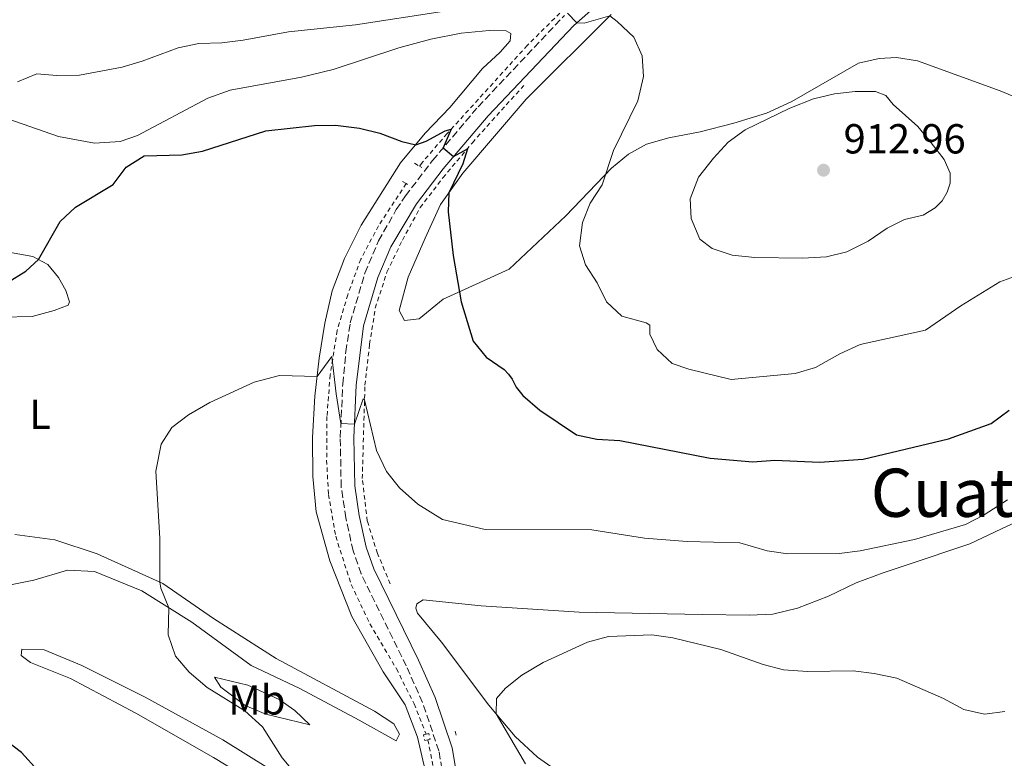
# Model space of a CAD drawing. Units: metres. Extents: x 628086 to 631546, y 4720363 to 4722740.
# Drawn here: x 630257 to 630492, y 4721923 to 4722099 of the extents above; entities that cross this region are included whole.
import ezdxf
from ezdxf.enums import TextEntityAlignment as Align

# ---------------------------------------------------------------- set-up
doc = ezdxf.new("R2010")
doc.units = ezdxf.units.M
doc.header["$MEASUREMENT"] = 0
doc.linetypes.add('DGN Style 2', pattern=[1.7399219301090239, 1.043953158065414, -0.6959687720436097])
doc.linetypes.add('DGN Style 3', pattern=[2.435890702152634, 1.739921930109024, -0.6959687720436097])
for name, color, linetype, lineweight in [('Camino', 7, 'DGN Style 3', 0), ('Cota de punto acotado terreno', 7, 'Continuous', 0), ('Curva de nivel directora', 30, 'Continuous', 30), ('Curva de nivel intermedia', 30, 'Continuous', 0), ('Etiqueta de uso rústico', 92, 'Continuous', 0), ('Línea de cambio de uso (parcela vista)', 92, 'Continuous', 0), ('Línea de cuneta (fondo)', 4, 'DGN Style 2', 0), ('Margen derecho', 7, 'Continuous', 0), ('Pontón-alcantarilla (pasos de agua)', 1, 'DGN Style 2', 0), ('Punto acotado terreno (símbolo)', 7, 'Continuous', 0), ('Texto de Área (paraje) menor', 7, 'Continuous', 0)]:
    doc.layers.add(name, color=color, linetype=linetype, lineweight=lineweight)
doc.styles.add('Style-Arial', font='arial.ttf')

# ---------------------------------------------------------------- blocks, each defined once
blk = doc.blocks.new('5PATER')
at = {"layer": 'Punto acotado terreno (símbolo)', "linetype": 'Continuous', "lineweight": 0}
h = blk.add_hatch(color=51, dxfattribs=at)
edge = h.paths.add_edge_path()
edge.add_ellipse((0, 0), major_axis=(-0.1095731443231308, -0.1110710700762829), ratio=0.9994222409660317, start_angle=0, end_angle=360)

msp = doc.modelspace()

# ---------------------------------------------------------------- linework, layer by layer
at = {"layer": 'Camino', "color": 7, "linetype": 'DGN Style 3', "lineweight": 0}
msp.add_polyline3d([(630358.6499999977, 4721917.720000001, 892.0700000000071), (630357.4999999988, 4721924.450000001, 891.8600000000006), (630353.6099999995, 4721936.029999999, 891.6799999999931), (630349.7100000014, 4721944.750000001, 891.8699999999956), (630338.949999999, 4721966.720000001, 892.7299999999962), (630337.0399999979, 4721972.200000001, 892.9900000000055), (630335.3199999991, 4721980.090000001, 893.3999999999943), (630334.1799999991, 4721987.51, 893.8999999999943), (630333.969999999, 4721999.270000001, 894.7599999999949), (630334.5500000002, 4722012.029999999, 895.679999999993), (630335.3000000013, 4722019.790000003, 896.1499999999943), (630336.3399999985, 4722026.640000001, 896.6399999999995), (630339.8500000021, 4722038.560000001, 897.4400000000024), (630343.1099999987, 4722046.260000002, 897.9700000000012), (630347.3299999987, 4722053.690000001, 898.550000000003), (630349.5199999993, 4722056.95, 898.8399999999967), (630356.0100000001, 4722065.460000002, 899.5800000000017), (630366.8599999998, 4722078.250000001, 901.3899999999995), (630387.449999998, 4722100.010000001, 904.8899999999996)], dxfattribs=at)
at = {"layer": 'Curva de nivel directora', "color": 30, "linetype": 'Continuous', "lineweight": 30, "elevation": 900.0000000000002, "flags": 128}
for points in [[(630261.9600000004, 4722041.810000001), (630267.1199999992, 4722050.850000001), (630270.7499999992, 4722054.29), (630279.7500000002, 4722059.730000001), (630282.9100000008, 4722063.840000001), (630287.1599999999, 4722066.560000001), (630296.1599999988, 4722066.800000001), (630301.0899999995, 4722067.630000002), (630316.1999999994, 4722072.480000001), (630327.8499999992, 4722073.800000001), (630332.8499999992, 4722073.820000002), (630338.5600000002, 4722073.130000001), (630343.4100000004, 4722071.939999999), (630348.6699999998, 4722069.960000001), (630351.9899999991, 4722069.199999999), (630354.459999999, 4722070.000000001), (630359.0299999999, 4722072.529999999), (630360.4200000003, 4722072.869999999), (630358.5299999992, 4722068.430000001), (630361.0199999993, 4722066.369999999), (630364.2899999992, 4722068.24), (630363.1799999984, 4722064.65), (630359.839999999, 4722057.699999999), (630359.7299999995, 4722053.140000002), (630360.8899999995, 4722042.75), (630362.8299999997, 4722031.660000001), (630365.7099999986, 4722022.270000001), (630368.82, 4722018.449999999), (630373.0800000002, 4722015.490000002), (630374.0899999985, 4722014.45), (630375.0099999993, 4722013.220000001), (630375.9300000002, 4722011.27), (630377.4999999992, 4722009.289999999), (630381.5599999983, 4722005.78), (630390.3099999991, 4721999.91), (630395.2099999986, 4721998.9), (630400.6600000003, 4721998.570000002), (630422.2499999999, 4721994.32), (630432.4099999988, 4721993.480000002), (630437.6700000003, 4721993.910000001), (630448.2899999997, 4721993.390000001), (630458.7100000001, 4721994.119999999), (630479.1399999995, 4721998.970000002), (630489.3200000008, 4722002.640000002), (630493.6199999991, 4722005.78)], [(630254.5599999997, 4722036.279999999), (630258.9099999995, 4722039.02), (630261.9600000004, 4722041.810000001)], [(630261.7900000005, 4721919.830000001), (630257.879999999, 4721924.060000001), (630253.9000000004, 4721927.100000001)]]:
    msp.add_lwpolyline(points, dxfattribs=at)
at = {"layer": 'Curva de nivel intermedia', "color": 30, "linetype": 'Continuous', "lineweight": 0, "flags": 128}
for points, elevation in [([(630256.9400000002, 4722084.230000001), (630261.5900000016, 4722086.130000001), (630266.3200000012, 4722085.71), (630271.7200000016, 4722085.779999999), (630281.9299999995, 4722087.730000001), (630286.7300000007, 4722089.119999999), (630295.3000000004, 4722092.3), (630300.2000000001, 4722093.34), (630305.740000001, 4722093.539999999), (630310.8200000015, 4722094.15), (630321.650000001, 4722096.159999999), (630337.5900000001, 4722097.8), (630358.3900000006, 4722100.960000001)], 905), ([(630388.150000002, 4722100.63), (630390.3899999994, 4722098.29), (630392.1300000007, 4722098.23), (630398.2900000009, 4722100), (630400.0700000002, 4722098.619999998), (630403.9900000006, 4722094.859999998), (630406.0400000003, 4722090.449999998), (630406.2999999995, 4722085.449999998), (630405.0099999999, 4722079.659999999), (630399.1900000017, 4722067.84), (630396.4600000002, 4722059.599999999), (630393.5700000002, 4722055.249999999), (630391.7400000017, 4722050.600000001), (630391.0700000012, 4722045.060000001), (630392.4900000005, 4722040.479999999), (630395.2900000013, 4722036.179999999), (630397.5199999998, 4722031.699999999), (630401.1699999997, 4722028.279999999), (630406.9299999998, 4722026.689999998), (630407.8600000018, 4722026.09), (630407.8399999995, 4722023.999999999), (630409.5700000018, 4722020.289999999), (630413.1400000014, 4722016.939999999), (630417.12, 4722015.609999998), (630427.27, 4722013.13), (630442.5300000019, 4722014.609999999), (630447.3500000008, 4722015.970000001), (630453.2100000015, 4722019.300000001), (630458.0100000004, 4722021.5), (630473.6299999999, 4722024.92), (630482.0499999998, 4722030.73), (630491.3600000015, 4722036.46), (630496.6400000011, 4722038.369999999)], 905), ([(630461.6600000004, 4722081.880000001), (630456.8400000014, 4722081.880000001), (630451.8700000005, 4722081.350000001), (630446.9300000007, 4722080.149999999), (630441.2500000009, 4722077.939999999), (630430.5600000002, 4722072.739999999), (630426.51, 4722069.82), (630423.0099999997, 4722065.96), (630419.4700000014, 4722061.439999999), (630417.4599999997, 4722056.310000001), (630417.7200000013, 4722051.57), (630419.7799999998, 4722046.680000001), (630422.7200000014, 4722044.38), (630427.4800000001, 4722042.83), (630432.8600000001, 4722042.289999999), (630444.2599999995, 4722042.07), (630449.9900000006, 4722042.439999999), (630454.85, 4722043.619999999), (630459.9200000014, 4722046.199999999), (630464.4500000001, 4722049.23), (630468.6299999999, 4722051.349999999), (630473.0800000001, 4722052.369999998), (630475.9200000009, 4722054.149999999), (630477.6300000009, 4722055.810000001), (630478.7599999995, 4722057.88), (630479.4700000003, 4722060.019999999), (630479.4700000003, 4722062.390000001), (630478.0399999998, 4722065.63), (630475, 4722069.659999999), (630471.8100000004, 4722073.509999998), (630465.8899999994, 4722078.759999999), (630464.1900000006, 4722080.929999999), (630461.6600000004, 4722081.880000001)], 910.0000000000002), ([(630297.73, 4722004.740000002), (630302.8500000008, 4722007.630000001), (630313.4600000012, 4722012.52), (630319.4900000017, 4722014.07), (630328.4500000004, 4722013.880000001), (630331.990000001, 4722018.65), (630332.9699999999, 4722009.73), (630334.120000001, 4722002.600000001), (630337.3600000021, 4722002.51), (630339.4299999997, 4722008.519999999), (630339.7600000004, 4722008.310000001), (630342.6500000005, 4721996.17), (630345.030000001, 4721991.210000001), (630348.130000001, 4721987.289999999), (630352.4400000006, 4721983.369999998), (630358.3500000003, 4721979.689999999), (630368.5400000005, 4721977.349999999), (630394.0300000006, 4721977.220000002), (630406.5300000019, 4721975.25), (630416.74, 4721974.480000001), (630429.2999999995, 4721974.119999999), (630435.8100000005, 4721972.269999998), (630440.7600000015, 4721971.550000001), (630453.0400000016, 4721971.59), (630457.9900000002, 4721972.269999998), (630470.9800000011, 4721974.960000002), (630483.1800000007, 4721978.550000001), (630487.630000001, 4721980.819999999), (630493.1699999998, 4721984.430000001)], 895.0000000000002), ([(630328.0500000003, 4721913.34), (630320.0700000006, 4721922.849999998), (630315.3900000001, 4721930.180000001), (630311.1800000013, 4721934.050000001), (630302.2000000004, 4721939.640000002), (630297.9300000012, 4721943.26), (630294.6800000012, 4721947.070000002), (630292.9300000012, 4721952.149999999), (630293.0300000017, 4721958.649999999), (630291.180000001, 4721963.34), (630290.9400000018, 4721964.76), (630290.9500000007, 4721975.140000001), (630289.9600000005, 4721991.249999999), (630291.2000000011, 4721997.710000001), (630293.7900000017, 4722001.649999999), (630297.73, 4722004.740000002)], 895.0000000000002), ([(630378.1500000019, 4721921.42), (630371.1600000003, 4721933.32), (630371.280000001, 4721937.010000001), (630373.4100000011, 4721939.409999998), (630377.3000000003, 4721942.550000002), (630382.3600000007, 4721945.609999999), (630392.9300000009, 4721950.460000002), (630397.9700000011, 4721951.81), (630408.3500000014, 4721952.149999999), (630413.3, 4721951.49), (630424.7400000021, 4721948.66), (630434.920000001, 4721945.06), (630439.7700000014, 4721943.83), (630445.4300000007, 4721943.42), (630456.3800000009, 4721943.56), (630461.3400000008, 4721942.96), (630466.7900000003, 4721941.850000001)], 890), ([(630466.7900000003, 4721941.850000001), (630477.8800000012, 4721936.960000001), (630482.7800000008, 4721934.38), (630487.7200000006, 4721933.220000001), (630492.5599999997, 4721933.899999999)], 890)]:
    msp.add_lwpolyline(points, dxfattribs=dict(at, elevation=elevation))
at = {"layer": 'Línea de cambio de uso (parcela vista)', "color": 92, "linetype": 'Continuous', "lineweight": 0}
for points in [[(630498.7000000002, 4722079.029999999, 906.6499999999943), (630491.4600000001, 4722082.09, 907.3099999999978), (630471.6900000004, 4722089.180000001, 908.9499999999971), (630466.6600000003, 4722090.039999999, 909.25), (630462.5700000003, 4722089.810000001, 909.5399999999937), (630457.6100000005, 4722088.65, 909.6399999999995), (630441.7599999999, 4722079.51, 909.929999999993), (630435.7000000002, 4722076.74, 909.8200000000071), (630427.9199999999, 4722074.310000001, 909.4799999999959), (630419.8799999999, 4722072.24, 908.2400000000052), (630412.3399999999, 4722070.810000001, 907.0399999999937), (630407.0499999998, 4722069.289999999, 906.279999999999), (630402.7599999999, 4722066.949999999, 905.6100000000006), (630398.7000000002, 4722063.630000001, 905.1300000000047), (630387.8099999997, 4722052.230000001, 904.2200000000012), (630374.29, 4722039.49, 901.9700000000012), (630358.5300000003, 4722032.300000001, 899.3500000000058), (630352.8300000001, 4722027.640000001, 898.5), (630349.29, 4722027.26, 898.3300000000017), (630348.0499999998, 4722029.58, 898.3300000000017), (630350.1399999997, 4722037.57, 898.8399999999965), (630354.2199999997, 4722046.859999999, 899.529999999999), (630357.8499999996, 4722054.939999999, 899.7100000000064), (630363.1900000004, 4722062.359999999, 900.4900000000052), (630378.2999999998, 4722080.08, 902.1999999999971), (630398.5800000001, 4722100.279999999, 905.0399999999937)], [(630354.2199999997, 4721919.859999999, 892.0399999999937), (630352.4299999997, 4721927.74, 891.8300000000017), (630349.4400000004, 4721935.480000001, 891.7200000000012), (630344.2100000001, 4721943.369999999, 891.7599999999949), (630336.7000000002, 4721956.539999999, 892.2899999999937), (630331.4600000001, 4721969.810000001, 892.679999999993), (630328.2300000006, 4721981.52, 893.1199999999953), (630327.3899999997, 4721990.01, 893.4900000000052), (630327.3799999999, 4721999.289999999, 894.0099999999949), (630327.9199999999, 4722009.119999999, 894.6300000000047), (630328.9299999997, 4722018.25, 895.3399999999965), (630330.3200000003, 4722026.57, 895.9199999999984), (630332.0700000003, 4722034.300000001, 896.6300000000047), (630334.9600000001, 4722042, 897.1199999999953), (630338.9299999997, 4722049.980000001, 897.8200000000071), (630348.3600000005, 4722064.850000001, 899.4400000000023), (630354.2599999999, 4722071.92, 900.3500000000058), (630360.1100000005, 4722078.07, 901.1999999999971), (630367.8799999999, 4722087.41, 902.6199999999953), (630372.1399999997, 4722091.26, 903.1999999999971), (630374.54, 4722093.980000001, 903.5899999999965), (630374.6699999999, 4722095.779999999, 903.7299999999959), (630373.5700000003, 4722096.369999999, 903.800000000003), (630369.4900000002, 4722096.430000001, 903.75), (630362.8200000003, 4722095.789999999, 903.4499999999971), (630355.5800000001, 4722094.4, 903.0899999999965), (630347.9299999997, 4722092.310000001, 902.7700000000042), (630332.2999999998, 4722087.140000001, 901.679999999993), (630324.75, 4722085.310000001, 901.3399999999965), (630307.7000000002, 4722082.220000001, 901.300000000003), (630302.3300000001, 4722080.310000001, 901.2200000000012), (630285.6200000001, 4722071.42, 900.529999999999), (630281.4100000003, 4722069.970000001, 900.4400000000023), (630275.3099999997, 4722069.59, 901.0700000000071), (630266.7100000001, 4722071.189999999, 902.029999999999), (630249.5700000003, 4722077.15, 904.4199999999984)], [(630247.2199999997, 4722044.859999999, 902.0700000000071), (630260.6100000005, 4722042.539999999, 900.2400000000052), (630264.2199999997, 4722040.59, 899.6000000000058), (630266.7599999999, 4722037.480000001, 898.9700000000012), (630268.4600000001, 4722034.390000001, 898.4499999999971), (630269.3399999999, 4722031.689999999, 898.0599999999978), (630269.0700000003, 4722030.859999999, 897.9700000000012), (630265.7000000002, 4722029.600000001, 897.8500000000058), (630260.4800000006, 4722028.17, 897.8300000000017), (630253.1699999999, 4722028.039999999, 898.3500000000058)], [(630396.4800000006, 4721912.130000001, 888.8699999999953), (630381.0700000003, 4721922.970000001, 889.5200000000042), (630375.7000000002, 4721927.92, 889.8200000000071), (630369.4000000004, 4721935.42, 890.0700000000071), (630358.0899999999, 4721950.4, 891.279999999999), (630352.4199999999, 4721957.380000001, 891.8099999999978), (630352.0300000003, 4721958.560000001, 891.7899999999937), (630352.2199999997, 4721959.57, 891.7700000000042), (630353.7100000001, 4721960.5, 891.7400000000052), (630367.6200000001, 4721959.07, 891.1199999999953), (630390.9800000006, 4721957.58, 890.25), (630420.3899999997, 4721957, 891.0800000000017), (630431.5899999999, 4721956.880000001, 891.029999999999), (630437.2000000002, 4721957.140000001, 891.1699999999984), (630443.0800000001, 4721958.560000001, 891.4700000000012), (630450.4900000002, 4721961.41, 892.2899999999937), (630457.0800000001, 4721964.58, 893.1199999999953), (630463.5099999999, 4721966.970000001, 893.8300000000017), (630469.2699999996, 4721968.9, 894.1100000000006), (630484.1900000004, 4721973.939999999, 894.1499999999943), (630491.75, 4721977.470000001, 894), (630506.3099999997, 4721984.289999999, 893.0700000000071)], [(630256.29, 4721976.17, 897.7400000000052), (630265.8399999999, 4721974.9, 896.7899999999937), (630275.9900000002, 4721971.480000001, 896.1499999999943), (630291.5899999999, 4721964.470000001, 894.9499999999971), (630303.6900000004, 4721956.050000001, 894.2400000000052), (630318.6500000004, 4721946.51, 893.4900000000052), (630342.1299999999, 4721933.99, 892.1499999999943), (630346.7800000003, 4721930.939999999, 892.1100000000006), (630348.0999999996, 4721928.480000001, 892.1100000000006), (630347.3099999997, 4721926.880000001, 892.179999999993), (630338.4400000004, 4721931.84, 892.429999999993), (630324.3300000001, 4721939.369999999, 893.25), (630312.7300000006, 4721944.82, 893.9199999999984), (630298.5300000003, 4721955.189999999, 894.5599999999978), (630286.6500000004, 4721962.65, 895.5099999999949), (630275.3200000003, 4721967.289999999, 896.3999999999943), (630268.9000000004, 4721967.58, 896.7899999999937), (630260.8600000005, 4721965.26, 897.8200000000071), (630252.4199999999, 4721963.529999999, 898.4900000000052)], [(630328.6900000004, 4721907.810000001, 896.0399999999937), (630303.6900000004, 4721922.930000001, 897.2100000000064), (630285.1699999999, 4721933.51, 897.529999999999), (630269.6299999999, 4721941.730000001, 898.2400000000052), (630260.04, 4721945.58, 898.6300000000047), (630257.8499999996, 4721947.279999999, 898.5899999999965), (630257.9699999997, 4721948.77, 898.279999999999), (630263.2800000003, 4721948.609999999, 897.7100000000064), (630272.2999999998, 4721944.890000001, 897.1399999999995), (630287.3799999999, 4721937.300000001, 896.1199999999953), (630305.9600000001, 4721927.140000001, 895.800000000003), (630338.2699999996, 4721906.960000001, 894.6300000000047)], [(630326.7300000006, 4721930.66, 893.4199999999984), (630316.1699999999, 4721933.220000001, 894.7299999999959), (630311.25, 4721935.300000001, 894.8800000000047), (630305.4400000004, 4721939.680000001, 894.6999999999971), (630303.9500000002, 4721942.100000001, 894.3800000000047), (630311.9199999999, 4721940.130000001, 894.1999999999971), (630319.3799999999, 4721936.710000001, 893.5599999999978), (630323.1399999997, 4721934.15, 893.4199999999984), (630326.7300000006, 4721930.66, 893.4199999999984)]]:
    msp.add_polyline3d(points, dxfattribs=at)
at = {"layer": 'Línea de cuneta (fondo)', "color": 4, "linetype": 'DGN Style 2', "lineweight": 0}
for points in [[(630428.1500000004, 4722140.4, 912.2200000000012), (630426.6100000005, 4722135.930000001, 911.7299999999959), (630424.5, 4722132.460000001, 911.25), (630419.5999999996, 4722127.310000001, 910.1300000000047), (630411.8399999999, 4722121.75, 908.8600000000006), (630390.0700000003, 4722104.289999999, 904.800000000003), (630378.6100000005, 4722092.92, 903.1000000000058), (630359.4800000006, 4722071.84, 899.8399999999965), (630353.5800000001, 4722065.01, 899.1300000000047), (630352.8600000005, 4722064.060000001, 899.0099999999949)], [(630345.9100000003, 4721964.369999999, 892.2100000000064), (630342.8499999996, 4721971.619999999, 892.4600000000064), (630340.4100000003, 4721979.34, 892.9900000000052), (630339.2199999997, 4721989.470000001, 893.5899999999965), (630339.8600000005, 4722011.779999999, 895.2599999999949), (630340.9800000006, 4722021.57, 895.7700000000042), (630342.3200000003, 4722030.189999999, 896.4100000000036), (630345.0999999996, 4722038.789999999, 897.1199999999953), (630348.8099999997, 4722046.430000001, 897.8099999999978), (630353.04, 4722054.180000001, 898.3699999999953), (630358.4600000001, 4722061.300000001, 899.1300000000047), (630365.5, 4722069.680000001, 900.179999999993), (630372.4199999999, 4722077.430000001, 901.0800000000017), (630377.75, 4722083.300000001, 902.25)], [(630349.7199999997, 4722059.9, 898.4900000000052), (630343.0800000001, 4722049.83, 897.5099999999949), (630338.8700000001, 4722041.859999999, 896.8500000000058), (630335.75, 4722033.390000001, 896.300000000003), (630333.2599999999, 4722024.869999999, 895.5700000000071), (630331.5499999998, 4722014.25, 894.6499999999943), (630330.7999999998, 4722004.32, 893.9600000000064), (630330.7199999997, 4721993.850000001, 893.3800000000047), (630331.1500000004, 4721985.710000001, 892.8099999999978), (630332.8700000001, 4721975.710000001, 892.3699999999953), (630336.5899999999, 4721964.180000001, 891.929999999993), (630341.0099999999, 4721954.83, 891.7100000000064), (630347.3600000005, 4721944.09, 891.4799999999959), (630351.6100000005, 4721935.689999999, 891.3800000000047), (630354.4800000006, 4721928.439999999, 891.300000000003)], [(630354.9000000004, 4721927.140000001, 891.3099999999978), (630356.3200000003, 4721919.539999999, 891.5700000000071), (630356.9699999997, 4721912.180000001, 892), (630357.7100000001, 4721884.430000001, 894.4799999999959), (630358.4500000002, 4721861.24, 895.75), (630361.2100000001, 4721823.689999999, 897.7200000000012)]]:
    msp.add_polyline3d(points, dxfattribs=at)
at = {"layer": 'Margen derecho', "color": 7, "linetype": 'Continuous', "lineweight": 0}
msp.add_polyline3d([(630361.8599999996, 4721918.140000001, 892.0700000000071), (630360.6499999982, 4721925.24, 891.8600000000006), (630356.6299999993, 4721937.210000002, 891.6799999999931), (630352.6399999994, 4721946.120000001, 891.8699999999956), (630341.9400000019, 4721967.970000002, 892.7299999999962), (630340.1600000005, 4721973.080000003, 892.9900000000055), (630338.5100000009, 4721980.680000002, 893.3999999999943), (630337.409999999, 4721987.790000001, 893.8999999999943), (630337.2100000001, 4721999.230000001, 894.7599999999949), (630337.78, 4722011.800000002, 895.679999999993), (630339.5100000022, 4722025.939999999, 896.6399999999995), (630342.8999999985, 4722037.470000001, 897.4400000000024), (630346.0199999989, 4722044.820000002, 897.9700000000012), (630352.1499999978, 4722055.060000001, 898.8399999999967), (630358.5300000014, 4722063.430000001, 899.5800000000017), (630369.2699999993, 4722076.09, 901.3899999999995), (630389.7100000001, 4722097.680000001, 904.8899999999996), (630396.980000001, 4722104.15, 906.0599999999978), (630406.6999999996, 4722112.080000001, 907.8200000000071), (630426.5900000005, 4722125.940000001, 911.0599999999978), (630432.0399999976, 4722129.24, 911.5899999999965), (630442.3700000008, 4722131.9, 912.0200000000042), (630455.7300000006, 4722134.84, 911.9600000000064)], dxfattribs=at)
at = {"layer": 'Pontón-alcantarilla (pasos de agua)', "color": 1, "linetype": 'DGN Style 2', "lineweight": 0, "extrusion": (0.01257662235589611, -0.007292327237391481, 0.9998943196826252), "elevation": -25607.79154231422, "flags": 128}
msp.add_lwpolyline([(630290.5012209362, 4722003.56471251), (630291.691378355, 4722002.874694163)], dxfattribs=at)
at = {"layer": 'Pontón-alcantarilla (pasos de agua)', "color": 1, "linetype": 'DGN Style 2', "lineweight": 0, "extrusion": (0.01392649912415611, -0.007994842109469385, 0.9998710592480361), "elevation": -28074.23401098122, "flags": 128}
msp.add_lwpolyline([(630279.1991744725, 4721990.522258688), (630279.7392613703, 4721990.21224878)], dxfattribs=at)
at = {"layer": 'Pontón-alcantarilla (pasos de agua)', "color": 1, "linetype": 'DGN Style 2', "lineweight": 0, "extrusion": (-0.02082575876226204, 0.01269379580417149, 0.999702533416845), "elevation": 47712.1255067301, "flags": 128}
msp.add_lwpolyline([(-4360166.540402009, -1918818.013779164), (-4360166.540402009, -1918819.243819813)], dxfattribs=at)
at = {"layer": 'Pontón-alcantarilla (pasos de agua)', "color": 1, "linetype": 'DGN Style 2', "lineweight": 0, "extrusion": (-0.02565236879723194, 0.01503759542939355, 0.9995578155858684), "elevation": 55737.10533941499, "flags": 128}
msp.add_lwpolyline([(-4392491.639327401, -1843393.775245226), (-4392491.639327401, -1843394.111548659)], dxfattribs=at)
at = {"layer": 'Pontón-alcantarilla (pasos de agua)', "color": 1, "linetype": 'DGN Style 2', "lineweight": 0, "flags": 128}
for points, elevation in [([(630361.6299999999, 4721928.189999999), (630361.2300000006, 4721929.850000001)], 891.3300000000017), ([(630354.9000000004, 4721927.140000001), (630354.1600000003, 4721926.949999999), (630353.8200000003, 4721928.27), (630354.4800000006, 4721928.439999999)], 891.6600000000036), ([(630354.4800000006, 4721928.439999999), (630355.0999999996, 4721928.600000001), (630355.4400000004, 4721927.27), (630354.9000000004, 4721927.140000001)], 891.6600000000036)]:
    msp.add_lwpolyline(points, dxfattribs=dict(at, elevation=elevation))

# ---------------------------------------------------------------- block references
at = {"layer": 'Punto acotado terreno (símbolo)', "color": 7, "linetype": 'Continuous', "lineweight": 0, "xscale": 10, "yscale": 10, "zscale": 10}
msp.add_blockref('5PATER', (630449.2799999998, 4722063.100000001, 912.9600000000064), dxfattribs=at)

# ---------------------------------------------------------------- texts
at = {"layer": 'Cota de punto acotado terreno', "color": 7, "linetype": 'Continuous', "lineweight": 0, "style": 'Style-Arial'}
msp.add_text('912.96', height=7.000000000000002, dxfattribs=at).set_placement((630454.0599999991, 4722067.100000001, 912.9600000000064))
at = {"layer": 'Etiqueta de uso rústico', "color": 92, "linetype": 'Continuous', "lineweight": 0, "style": 'Style-Arial'}
for s, p in [('L', (630262.3214203794, 4722004.830010001, 897.5399999999937)), ('Mb', (630314.0702462432, 4721936.640010002, 894.5899999999965))]:
    msp.add_text(s, height=7.000000000000002, dxfattribs=at).set_placement(p, align=Align.MIDDLE_CENTER)
at = {"layer": 'Texto de Área (paraje) menor', "color": 7, "linetype": 'Continuous', "lineweight": 0, "style": 'Style-Arial'}
msp.add_text('Cuatromugas', height=11.5, dxfattribs=at).set_placement((630510.01501819, 4721986.10001, 895.5), align=Align.MIDDLE_CENTER)

doc.saveas('drawing.dxf')
